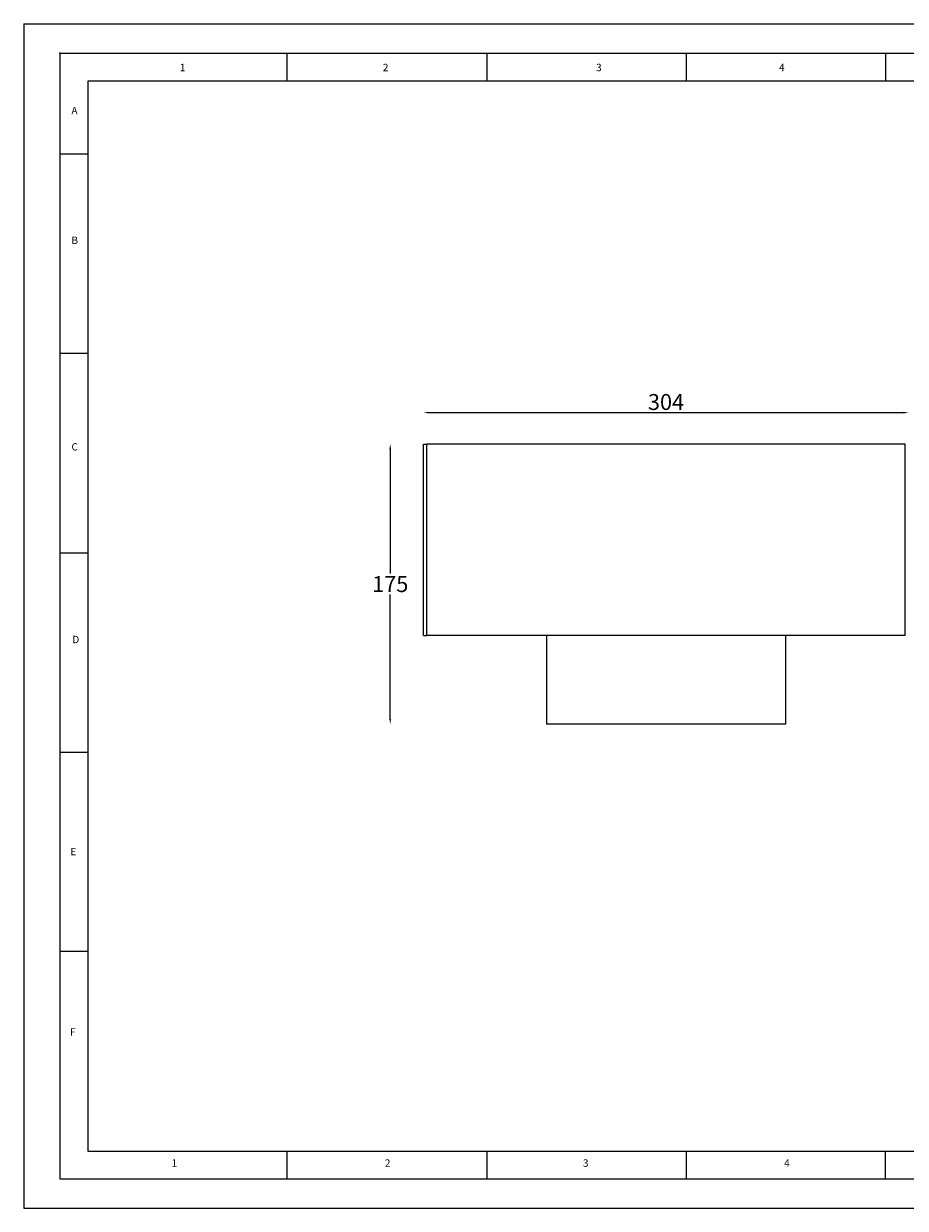
# Model space of a CAD drawing. Units: millimetres. Extents: x 0 to 1050, y 0 to 742.
# Drawn here: x 0 to 553, y 0 to 742 of the extents above; entities that cross this region are included whole.
import ezdxf

# ---------------------------------------------------------------- set-up
doc = ezdxf.new("R2010")
doc.units = ezdxf.units.MM
doc.styles.add('SLDTEXTSTYLE1', font='TXT', dxfattribs={"width": 0.552632})
doc.styles.get("Standard").update_dxf_attribs({"font": 'arial.ttf'})
doc.dimstyles.new('ISO-25', dxfattribs={"dimtxt": 2.5, "dimasz": 2.5, "dimexe": 1.25, "dimexo": 0.625, "dimtad": 1, "dimtxsty": 'Standard', "dimcen": 2.5, "dimadec": 0, "dimazin": 0, "dimtfac": 1, "dimtmove": 0, "dimatfit": 3, "dimfxl": 0, "dimarcsym": 0})

# ---------------------------------------------------------------- blocks, each defined once
blk = doc.blocks.new('*D11')
at = {"color": 0, "lineweight": -2}
blk.add_line((253.93, 498.73), (551.32, 498.73), dxfattribs=at)
at = {"color": 0}
for points in [[(253.93, 499.28), (253.93, 498.18), (250.63, 498.73)], [(551.32, 499.28), (551.32, 498.18), (554.63, 498.73)]]:
    blk.add_solid(points, dxfattribs=at)
at = {"layer": 'Defpoints', "color": 0}
for p in [(250.63, 498.73), (554.63, 498.73), (554.63, 498.73)]:
    blk.add_point(p, dxfattribs=at)
at = {"color": 0, "insert": (402.63, 505.37), "char_height": 3.5, "attachment_point": 5}
blk.add_mtext('{\\H2.85714x;304}', dxfattribs=at)
blk = doc.blocks.new('*D12')
at = {"color": 0, "lineweight": -2}
for p, q in [((229.74, 475.74), (229.74, 397.89)), ((229.74, 306.78), (229.74, 384.63))]:
    blk.add_line(p, q, dxfattribs=at)
at = {"color": 0}
for points in [[(229.19, 475.74), (230.29, 475.74), (229.74, 479.04)], [(229.19, 306.78), (230.29, 306.78), (229.74, 303.47)]]:
    blk.add_solid(points, dxfattribs=at)
at = {"layer": 'Defpoints', "color": 0}
for p in [(229.74, 479.04), (229.74, 303.47), (229.74, 303.47)]:
    blk.add_point(p, dxfattribs=at)
at = {"color": 0, "insert": (229.74, 391.26), "char_height": 3.5, "attachment_point": 5}
blk.add_mtext('{\\H2.85714x;175}', dxfattribs=at)

msp = doc.modelspace()

# ---------------------------------------------------------------- linework, layer by layer
at = {"linetype": 'Continuous', "lineweight": 18}
for p, q in [((0, 742.5), (1050, 742.5)), ((0, 742.5), (0, 0)), ((22.75, 724.075), (1027.25, 724.075)), ((22.75, 724.075), (22.75, 18.416)), ((165.25, 706.575), (165.25, 724.075)), ((290.25, 724.075), (290.25, 706.575)), ((415.25, 724.075), (415.25, 706.575)), ((540.25, 724.075), (540.25, 706.575)), ((40.25, 706.575), (40.25, 35.916)), ((1009.75, 706.575), (40.25, 706.575)), ((22.75, 660.916), (40.25, 660.916)), ((22.75, 535.916), (40.25, 535.916)), ((22.75, 410.916), (40.25, 410.916)), ((22.75, 285.916), (40.25, 285.916)), ((40.25, 160.916), (22.75, 160.916)), ((40.25, 35.916), (1009.75, 35.916)), ((165.25, 18.416), (165.25, 35.916)), ((290.25, 35.916), (290.25, 18.416)), ((415.25, 35.916), (415.25, 18.416)), ((540.25, 18.416), (540.25, 35.916)), ((22.75, 18.416), (1027.25, 18.416)), ((0, 0), (1050, 0))]:
    msp.add_line(p, q, dxfattribs=at)
at = {"linetype": 'Continuous', "lineweight": 25}
for p, q in [((250.627, 359.044), (250.627, 479.044)), ((250.627, 479.044), (252.627, 479.044)), ((252.627, 359.044), (252.627, 479.044)), ((552.627, 479.044), (252.627, 479.044)), ((252.627, 359.044), (252.627, 479.044)), ((552.627, 359.044), (552.627, 479.044)), ((250.627, 359.044), (252.627, 359.044)), ((552.627, 359.044), (252.627, 359.044)), ((327.627, 359.044), (327.627, 303.474)), ((477.627, 359.044), (477.627, 303.474)), ((477.627, 303.474), (327.627, 303.474))]:
    msp.add_line(p, q, dxfattribs=at)
msp.add_point((22.75, 724.075))

# ---------------------------------------------------------------- texts
at = {"char_height": 4.63, "attachment_point": 1, "style": 'SLDTEXTSTYLE1'}
for s, insert in [('1', (97.883, 717.36)), ('2', (225.118, 717.36)), ('3', (358.781, 717.36)), ('4', (473.468, 717.36)), ('A', (29.943, 690.331)), ('B', (29.943, 609.082)), ('C', (29.943, 479.599)), ('D', (30.494, 358.825)), ('E', (29.263, 225.94)), ('F', (28.981, 112.846)), ('1', (92.695, 30.676)), ('2', (226.359, 30.676)), ('3', (350.53, 30.676)), ('4', (476.661, 30.676))]:
    msp.add_mtext(s, dxfattribs=dict(at, insert=insert))

# ---------------------------------------------------------------- dimensions: what is measured, and where the dimension line sits
dim = msp.add_linear_dim(base=(554.627, 498.733), p1=(250.627, 498.733), p2=(554.627, 498.733), text='{\\H2.85714x;304}', dimstyle='ISO-25', override={"dimtxt": 3.5, "dimasz": 3.302, "dimexe": 1, "dimexo": 1, "dimgap": 1.524, "dimtih": 1, "dimtoh": 1, "dimzin": 1, "dimadec": 2, "dimtzin": 1})
dim.commit()
dim.dimension.update_dxf_attribs({"geometry": '*D11', "text_midpoint": (402.627, 505.367)})
dim = msp.add_linear_dim(base=(229.735, 303.474), p1=(229.735, 479.044), p2=(229.735, 303.474), angle=90, text='{\\H2.85714x;175}', dimstyle='ISO-25', override={"dimtxt": 3.5, "dimasz": 3.302, "dimexe": 1, "dimexo": 1, "dimgap": 1.524, "dimtih": 1, "dimtoh": 1, "dimzin": 1, "dimadec": 2, "dimtzin": 1})
dim.commit()
dim.dimension.update_dxf_attribs({"geometry": '*D12', "text_midpoint": (229.735, 391.259)})

doc.saveas('drawing.dxf')
